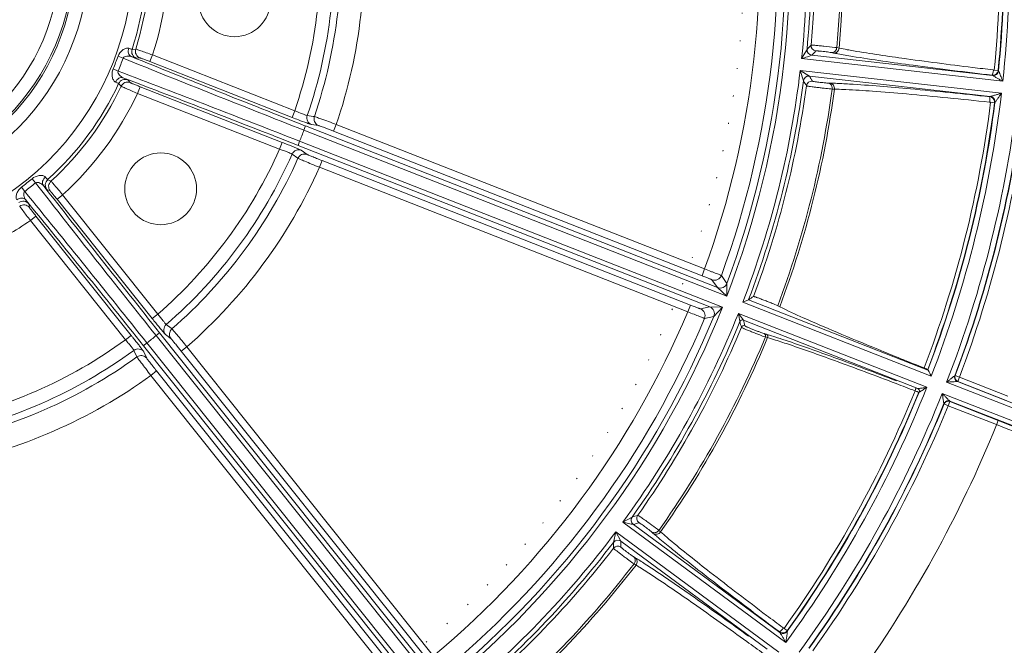
# Model space of a CAD drawing. Units: millimetres. Extents: x -265 to 3228, y 2257 to 4726.
# Drawn here: x 485 to 594, y 3516 to 3586 of the extents above; entities that cross this region are included whole.
import ezdxf

# ---------------------------------------------------------------- set-up
doc = ezdxf.new("R2010")
doc.units = ezdxf.units.MM
doc.linetypes.add('ACAD_ISO07W100', pattern=[3, 0, -3])
doc.layers.add('标注层', color=7, linetype='Continuous', lineweight=25)
doc.layers.add('粗实线', color=7, linetype='Continuous', lineweight=20)
doc.styles.get("Standard").update_dxf_attribs({"font": 'gbenor.shx', "bigfont": 'gbcbig.shx'})
doc.dimstyles.get("Standard").update_dxf_attribs({"dimscale": 10, "dimtxt": 2.5, "dimasz": 2, "dimexe": 1.5, "dimexo": 0.5, "dimtad": 1, "dimdsep": 46, "dimtxsty": 'Standard', "dimcen": 0.09, "dimadec": 0, "dimazin": 0, "dimtp": 0.01, "dimtm": 0.01, "dimtfac": 1, "dimtofl": 0, "dimtmove": 0, "dimatfit": 3, "dimfxl": 1, "dimtolj": 1, "dimlwd": 25, "dimlwe": 25, "dimarcsym": 0})
doc.dimstyles.new('水平', dxfattribs={"dimscale": 10, "dimtxt": 2.5, "dimasz": 2, "dimexe": 1.25, "dimexo": 0.001, "dimtad": 1, "dimtoh": 1, "dimtxsty": 'Standard', "dimcen": 2.5, "dimadec": 0, "dimazin": 0, "dimtfac": 1, "dimtmove": 0, "dimatfit": 3, "dimfxl": 1, "dimtfillclr": 3, "dimlwd": 25, "dimlwe": 25, "dimarcsym": 0})

# ---------------------------------------------------------------- blocks, each defined once
blk = doc.blocks.new('*D3')
at = {"layer": 'Defpoints', "color": 0, "transparency": 16777216}
for p in [(650.76, 3919.11), (650.76, 3592.82), (78.96, 3561.82)]:
    blk.add_point(p, dxfattribs=at)
at = {"layer": '标注层', "color": 0, "lineweight": 25, "transparency": 16777216}
for p, q in [((78.96, 3566.82), (78.96, 3934.11)), ((650.76, 3597.82), (650.76, 3934.11)), ((98.96, 3919.11), (630.76, 3919.11))]:
    blk.add_line(p, q, dxfattribs=at)
at = {"layer": '标注层', "color": 0, "transparency": 16777216}
for points in [[(98.96, 3922.45), (98.96, 3915.78), (78.96, 3919.11)], [(630.76, 3922.45), (630.76, 3915.78), (650.76, 3919.11)]]:
    blk.add_solid(points, dxfattribs=at)
at = {"layer": '标注层', "color": 0, "transparency": 16777216, "insert": (364.86, 3937.86), "char_height": 25, "attachment_point": 5}
blk.add_mtext('\\A1;572', dxfattribs=at)
blk = doc.blocks.new('*D4')
at = {"layer": 'Defpoints', "color": 0, "transparency": 16777216}
for p in [(465.24, 3792.07), (612.76, 3418.11), (727.74, 3418.11)]:
    blk.add_point(p, dxfattribs=at)
at = {"layer": '标注层', "color": 0, "lineweight": 25, "transparency": 16777216}
for p, q in [((470.24, 3792.07), (742.74, 3792.07)), ((727.74, 3772.07), (727.74, 3438.11)), ((617.76, 3418.11), (742.74, 3418.11))]:
    blk.add_line(p, q, dxfattribs=at)
at = {"layer": '标注层', "color": 0, "transparency": 16777216}
for points in [[(724.41, 3772.07), (731.08, 3772.07), (727.74, 3792.07)], [(724.41, 3438.11), (731.08, 3438.11), (727.74, 3418.11)]]:
    blk.add_solid(points, dxfattribs=at)
at = {"layer": '标注层', "color": 0, "transparency": 16777216, "insert": (708.99, 3605.09), "char_height": 25, "attachment_point": 5, "rotation": 90}
blk.add_mtext('\\A1;374', dxfattribs=at)
blk = doc.blocks.new('*D5')
at = {"layer": 'Defpoints', "color": 0, "transparency": 16777216}
for p in [(549.95, 3645.99), (380.57, 3539.65)]:
    blk.add_point(p, dxfattribs=at)
at = {"layer": '标注层', "color": 0, "lineweight": 25, "transparency": 16777216}
for p, q in [((566.89, 3656.63), (583.83, 3667.26)), ((549.95, 3645.99), (380.57, 3539.65)), ((243.87, 3453.82), (363.63, 3529.01)), ((181.36, 3453.82), (243.87, 3453.82))]:
    blk.add_line(p, q, dxfattribs=at)
at = {"layer": '标注层', "color": 0, "transparency": 16777216}
for points in [[(565.12, 3659.45), (568.67, 3653.81), (549.95, 3645.99)], [(361.86, 3531.84), (365.41, 3526.19), (380.57, 3539.65)]]:
    blk.add_solid(points, dxfattribs=at)
at = {"layer": '标注层', "color": 0, "transparency": 16777216, "insert": (209.49, 3472.57), "char_height": 25, "attachment_point": 5}
blk.add_mtext('∅200', dxfattribs=at)

msp = doc.modelspace()

# ---------------------------------------------------------------- linework, layer by layer
at = {"layer": '粗实线', "color": 7, "linetype": 'Continuous'}
for p, q in [((497.072, 3582.535), (497.475, 3582.573)), ((572.282, 3582.531), (571.676, 3581.502)), ((575.853, 3582.675), (575.6, 3582.725)), ((496.076, 3581.554), (495.51, 3581.761)), ((497.54, 3581.545), (497.945, 3581.586)), ((499.07, 3581.166), (499.362, 3581.911)), ((499.07, 3581.166), (514.906, 3574.951)), ((499.357, 3581.913), (515.199, 3575.695)), ((571.676, 3581.502), (594.101, 3578.975)), ((572.812, 3581.877), (592.958, 3579.607)), ((575.234, 3582.129), (574.98, 3582.18)), ((495.514, 3580.122), (494.958, 3580.355)), ((571.526, 3580.176), (593.951, 3577.65)), ((571.526, 3580.176), (571.889, 3579.039)), ((571.526, 3580.176), (572.551, 3579.558)), ((593.149, 3580.231), (592.991, 3580.25)), ((593.149, 3580.233), (593.571, 3580.192)), ((593.571, 3580.192), (593.582, 3580.191)), ((593.582, 3580.194), (593.619, 3580.148)), ((496.862, 3578.827), (496.594, 3579.133)), ((572.551, 3579.558), (592.697, 3577.288)), ((495.846, 3578.423), (495.576, 3578.725)), ((497.972, 3578.37), (497.68, 3577.625)), ((513.809, 3572.154), (497.972, 3578.37)), ((574.597, 3578.78), (574.855, 3578.773)), ((574.93, 3578.123), (575.08, 3578.111)), ((575.08, 3578.111), (575.338, 3578.104)), ((513.517, 3571.41), (497.68, 3577.625)), ((514.906, 3574.951), (515.199, 3575.695)), ((592.586, 3576.654), (592.743, 3576.637)), ((593.175, 3576.58), (592.743, 3576.635)), ((593.221, 3576.614), (593.175, 3576.577)), ((516.568, 3575.157), (516.594, 3575.151)), ((516.594, 3575.151), (517.254, 3575.065)), ((517.254, 3575.065), (517.385, 3575.048)), ((516.228, 3573.526), (516.41, 3573.992)), ((563.348, 3555.033), (516.228, 3573.526)), ((562.305, 3555.979), (516.41, 3573.992)), ((517.017, 3574.157), (517.056, 3574.147)), ((517.056, 3574.147), (517.848, 3574.046)), ((519.531, 3573.417), (519.823, 3574.161)), ((519.823, 3574.161), (560.872, 3558.051)), ((519.531, 3573.417), (560.58, 3557.306)), ((513.809, 3572.154), (513.517, 3571.41)), ((515.564, 3571.835), (515.746, 3572.3)), ((561.459, 3553.822), (515.564, 3571.835)), ((562.867, 3553.806), (515.746, 3572.3)), ((515.932, 3571.281), (515.834, 3571.33)), ((516.581, 3570.816), (515.932, 3571.281)), ((515.56, 3570.397), (514.909, 3570.859)), ((518.242, 3570.133), (517.95, 3569.388)), ((559.002, 3553.277), (517.95, 3569.388)), ((559.291, 3554.022), (518.242, 3570.133)), ((486.314, 3567.657), (485.928, 3568.119)), ((487.667, 3568.009), (488.036, 3567.84)), ((485.112, 3566.698), (484.747, 3567.178)), ((487.578, 3566.917), (487.949, 3566.75)), ((488.713, 3565.824), (489.339, 3566.323)), ((488.713, 3565.824), (499.32, 3552.523)), ((489.335, 3566.327), (499.946, 3553.022)), ((485.632, 3564.903), (485.552, 3565.301)), ((486.365, 3563.951), (485.739, 3563.453)), ((496.972, 3550.65), (486.365, 3563.951)), ((496.347, 3550.152), (485.739, 3563.453)), ((560.58, 3557.306), (560.872, 3558.051)), ((562.734, 3557.32), (563.348, 3556.445)), ((561.69, 3556.849), (562.305, 3555.979)), ((562.305, 3555.979), (563.348, 3555.033)), ((563.348, 3556.445), (563.348, 3555.034)), ((559.291, 3554.022), (558.999, 3553.278)), ((561.459, 3553.822), (560.416, 3553.603)), ((562.867, 3553.806), (561.459, 3553.822)), ((562.867, 3553.806), (561.906, 3552.771)), ((565.764, 3554.63), (565.121, 3554.346)), ((565.121, 3554.346), (586.127, 3546.102)), ((565.764, 3554.63), (585.752, 3546.786)), ((569.017, 3553.946), (569.248, 3553.832)), ((499.32, 3552.523), (499.946, 3553.022)), ((561.906, 3552.771), (560.861, 3552.548)), ((564.633, 3553.104), (585.64, 3544.86)), ((564.633, 3553.104), (564.8, 3552.184)), ((564.633, 3553.104), (565.187, 3552.35)), ((500.862, 3551.871), (500.882, 3551.853)), ((500.882, 3551.853), (501.411, 3551.449)), ((565.187, 3552.35), (584.617, 3544.724)), ((496.972, 3550.65), (496.347, 3550.152)), ((499.752, 3550.629), (500.143, 3550.941)), ((531.313, 3511.053), (499.752, 3550.629)), ((530.883, 3512.394), (500.143, 3550.941)), ((500.751, 3550.781), (500.78, 3550.752)), ((500.78, 3550.752), (501.416, 3550.269)), ((501.411, 3551.449), (501.516, 3551.368)), ((567.5, 3550.854), (567.748, 3550.78)), ((567.647, 3550.469), (567.894, 3550.395)), ((567.748, 3550.78), (568.706, 3550.483)), ((498.332, 3549.496), (498.722, 3549.808)), ((529.072, 3510.949), (498.332, 3549.496)), ((530.283, 3510.232), (498.722, 3549.808)), ((502.559, 3548.882), (503.184, 3549.381)), ((503.184, 3549.381), (530.678, 3514.904)), ((497.61, 3548.253), (497.278, 3548.979)), ((498.704, 3548.106), (498.374, 3548.833)), ((502.559, 3548.882), (530.053, 3514.406)), ((499.801, 3546.683), (499.175, 3546.184)), ((526.671, 3511.705), (499.175, 3546.184)), ((527.295, 3512.206), (499.801, 3546.683)), ((585.752, 3546.786), (585.726, 3546.844)), ((588.755, 3546.141), (588.8, 3546.16)), ((588.8, 3546.16), (589.267, 3545.984)), ((587.841, 3545.429), (598.884, 3541.095)), ((589.036, 3545.497), (599.067, 3541.56)), ((589.085, 3545.518), (589.267, 3545.984)), ((589.085, 3545.518), (594.477, 3543.402)), ((589.267, 3545.984), (594.657, 3543.868)), ((584.727, 3544.307), (584.781, 3544.33)), ((585.346, 3544.813), (585.64, 3544.86)), ((587.354, 3544.187), (598.397, 3539.853)), ((587.559, 3542.999), (587.54, 3543.043)), ((588.022, 3542.81), (587.559, 3542.999)), ((588.204, 3543.276), (588.022, 3542.81)), ((593.412, 3540.695), (588.022, 3542.81)), ((588.183, 3543.325), (598.214, 3539.388)), ((593.597, 3541.159), (588.204, 3543.276)), ((593.597, 3541.159), (593.414, 3540.694)), ((552.8, 3530.4), (551.76, 3529.812)), ((551.76, 3529.812), (569.917, 3516.412)), ((552.931, 3529.569), (569.243, 3517.53)), ((550.967, 3528.737), (550.713, 3527.572)), ((569.125, 3515.338), (550.968, 3528.738)), ((550.968, 3528.737), (551.546, 3527.691)), ((555.155, 3528.577), (554.961, 3528.747)), ((555.964, 3528.739), (555.77, 3528.909)), ((567.858, 3515.652), (551.546, 3527.691)), ((552.887, 3525.26), (553.012, 3525.173)), ((552.929, 3525.994), (553.149, 3525.859)), ((553.012, 3525.173), (553.232, 3525.038)), ((569.72, 3517.975), (569.594, 3518.07)), ((569.722, 3517.977), (570.067, 3517.73)), ((570.067, 3517.73), (570.075, 3517.724)), ((570.077, 3517.726), (570.086, 3517.668))]:
    msp.add_line(p, q, dxfattribs=at)
at = {"layer": '粗实线', "color": 6, "linetype": 'ACAD_ISO07W100'}
msp.add_circle((465.263, 3592.821), 100, dxfattribs=at)
at = {"layer": '粗实线', "color": 7, "linetype": 'Continuous'}
for centre, radius in [((465.263, 3592.821), 26.968), ((465.263, 3592.821), 25.469), ((465.263, 3592.821), 25.254), ((465.263, 3592.821), 23.755), ((508.49, 3587.95), 4), ((500.263, 3566.989), 4)]:
    msp.add_circle(centre, radius, dxfattribs=at)
for centre, radius, start, end in [((465.263, 3592.821), 185.5, 342.70213, 174.41985), ((465.263, 3592.821), 184.5, 342.70213, 174.3895), ((465.263, 3592.821), 129.579, 353.86642, 8.27643), ((465.263, 3592.821), 128.504, 354.37781, 7.76504), ((465.263, 3592.821), 128.939, 354.38001, 7.76284), ((465.263, 3592.821), 128.98, 354.36134, 7.78152), ((465.263, 3592.821), 105.112, 338.93046, 8.2124), ((465.263, 3592.821), 107.013, 353.92863, 8.21422), ((465.263, 3592.821), 104.612, 339.65228, 7.49057), ((465.263, 3592.821), 107.513, 354.50782, 7.63504), ((465.263, 3592.821), 107.912, 354.78539, 7.35747), ((465.263, 3592.821), 110.797, 354.77214, 7.37072), ((465.263, 3592.821), 111.054, 354.75811, 7.38475), ((465.263, 3592.821), 101.735, 340.0154, 7.1275), ((465.263, 3592.821), 103.735, 339.98721, 7.15565), ((465.263, 3592.821), 31.931, 294.87853, 22.26433), ((465.263, 3592.821), 57.663, 341.11963, 6.02323), ((465.263, 3592.821), 52.79, 341.07051, 6.07234), ((465.263, 3592.821), 54.287, 341.00524, 6.13762), ((465.263, 3592.821), 55.069, 341.17158, 5.97128), ((465.263, 3592.821), 33.43, 342.08096, 5.0619), ((465.263, 3592.821), 33.803, 342.35219, 4.79068), ((465.263, 3592.821), 35.801, 342.25837, 4.88508), ((497.833, 3582.289), 0.8, 162.0889, 248.53564), ((498.237, 3582.33), 0.8, 162.35987, 248.53572), ((572.879, 3582.473), 0.6, 174.5368, 263.5653), ((417.954, 3725.674), 210.493, 317.15326, 317.33206), ((573.326, 3582.959), 0.6, 174.8373, 263.53512), ((417.189, 3725.448), 211.733, 317.30677, 317.48527), ((465.263, 3592.821), 32.205, 337.22829, 339.91456), ((465.263, 3592.821), 32.808, 337.2283, 339.91456), ((1251.573, 5448.79), 2014.286, 247.971389, 248.588403), ((1214.67, 5353.925), 1911.996, 247.953194, 248.58015), ((583.089, 3621.662), 40.306, 258.76214, 259.10272), ((584.632, 3629.68), 48.47, 259.10216, 259.41738), ((588.289, 3649.469), 68.595, 259.45079, 260.12049), ((593.595, 3680.041), 99.623, 260.13107, 260.61832), ((-220.721, 1697.446), 2014.314, 68.554452, 69.171456), ((465.263, 3592.821), 107.013, 338.92863, 353.21422), ((661.73, 4161.484), 585.285, 263.032556, 263.255379), ((496.302, 3578.388), 0.8, 68.6071, 155.05394), ((-183.216, 1792.171), 1911.935, 68.5627, 69.189675), ((465.263, 3592.821), 107.513, 339.19336, 352.63504), ((572.484, 3578.961), 0.6, 83.63894, 172.60802), ((389.576, 3473.825), 210.494, 29.81079, 29.98959), ((572.811, 3578.389), 0.6, 83.60823, 172.30569), ((388.882, 3474.216), 211.733, 29.65759, 29.83608), ((469.183, 3530.308), 134.063, 21.28549, 21.45143), ((465.263, 3592.821), 33.43, 312.08096, 335.0619), ((465.263, 3592.821), 33.803, 312.35219, 334.79068), ((496.57, 3578.082), 0.8, 68.6071, 154.78297), ((465.263, 3592.821), 107.912, 339.47361, 352.35747), ((465.263, 3592.821), 110.797, 339.45976, 352.37071), ((465.263, 3592.821), 111.054, 339.44653, 352.38475), ((573.603, 3534.709), 44.082, 87.60002, 88.37166), ((572.726, 3513.019), 65.789, 87.00769, 87.62823), ((571.283, 3484.794), 94.051, 86.51175, 87.02726), ((465.263, 3592.821), 35.801, 312.25837, 334.88508), ((465.263, 3592.821), 129.579, 338.86642, 353.27643), ((465.263, 3592.821), 131.421, 338.86229, 353.28057), ((465.263, 3592.821), 128.504, 339.11905, 352.76504), ((465.263, 3592.821), 128.939, 339.10978, 352.76286), ((465.263, 3592.821), 128.98, 339.09127, 352.78152), ((465.263, 3592.821), 132.02, 339.29345, 352.84941), ((465.263, 3592.821), 132.055, 339.30818, 352.83468), ((465.263, 3592.821), 132.554, 339.30818, 352.83468), ((561.288, 3693.12), 126.946, 248.56987, 248.92141), ((517.35, 3574.891), 0.8, 160.99585, 248.44412), ((468.984, 3439.693), 143.759, 69.28955, 70.01401), ((465.263, 3592.821), 54.494, 337.8789, 339.26396), ((465.263, 3592.821), 52.79, 311.07051, 336.07234), ((495.313, 3521.667), 52.969, 69.69318, 69.89904), ((466.143, 3450.702), 130.471, 68.44272, 68.57179), ((471.091, 3463.191), 117.037, 68.17589, 68.44904), ((515.641, 3570.536), 0.8, 68.69851, 156.14697), ((465.263, 3592.821), 54.287, 311.00524, 336.13762), ((465.263, 3592.821), 55.069, 311.17158, 335.97128), ((465.263, 3592.821), 57.663, 311.11963, 336.02323), ((465.263, 3592.821), 32.205, 307.22829, 309.91456), ((488.204, 3567.415), 0.8, 132.0889, 218.53564), ((465.263, 3592.821), 32.808, 307.2283, 309.91456), ((2074.212, 4806.982), 2014.286, 217.971389, 218.588403), ((1994.82, 4743.278), 1911.996, 217.953194, 218.58015), ((488.575, 3567.249), 0.8, 132.35987, 218.53572), ((-1076.504, 2294.37), 2014.314, 38.554452, 39.171456), ((-996.661, 2357.652), 1911.935, 38.5627, 39.189675), ((484.927, 3564.802), 0.8, 38.6071, 125.05394), ((485.007, 3564.403), 0.8, 38.6071, 124.78297), ((465.263, 3592.821), 35.801, 300.06638, 304.88508), ((561.982, 3557.593), 0.8, 248.59116, 339.97812), ((562.597, 3556.723), 0.8, 248.57932, 339.66616), ((465.263, 3592.821), 105.112, 308.93046, 338.2124), ((561.166, 3553.077), 0.8, 337.51971, 68.56705), ((465.263, 3592.821), 101.735, 310.0154, 337.1275), ((465.263, 3592.821), 104.612, 309.65228, 337.49057), ((465.263, 3592.821), 107.013, 323.92863, 338.21422), ((560.124, 3552.858), 0.8, 337.16473, 68.55168), ((598.904, 3631.932), 127.368, 218.56904, 218.84442), ((501.407, 3551.249), 0.8, 130.99585, 218.44412), ((465.263, 3592.821), 103.735, 309.98721, 337.15565), ((465.263, 3592.821), 107.513, 324.50782, 337.79183), ((465.263, 3592.821), 107.912, 324.78539, 337.51293), ((565.078, 3552.07), 0.3, 68.65314, 157.77611), ((361.488, 3497.655), 210.498, 14.83416, 15.0135), ((565.247, 3551.432), 0.3, 68.60798, 157.46088), ((361.205, 3497.934), 211.115, 14.75752, 14.93673), ((394.966, 3469.302), 130.471, 38.44272, 38.57179), ((405.496, 3477.644), 117.037, 38.17589, 38.44904), ((465.263, 3592.821), 54.494, 307.8789, 309.26396), ((465.263, 3592.821), 110.797, 324.77214, 337.5273), ((465.263, 3592.821), 111.054, 324.75811, 337.54093), ((542.066, 3467.327), 87.319, 71.44496, 72.23701), ((465.263, 3592.821), 52.79, 281.07051, 306.07234), ((465.263, 3592.821), 54.287, 281.00524, 306.13762), ((465.263, 3592.821), 55.069, 281.17158, 305.97128), ((497.749, 3548.333), 0.8, 38.69851, 126.14697), ((465.263, 3592.821), 57.663, 281.11963, 306.02323), ((372.286, 2996.452), 587.6, 68.847645, 69.068291), ((465.263, 3592.821), 128.504, 324.37781, 337.89439), ((465.263, 3592.821), 129.579, 323.86642, 338.27643), ((465.263, 3592.821), 128.939, 324.38001, 337.89828), ((465.263, 3592.821), 128.98, 324.36134, 337.91687), ((465.263, 3592.821), 131.421, 323.86229, 338.28057), ((533.749, 3624.171), 94.778, 303.03426, 303.19525), ((465.263, 3592.821), 132.02, 324.29345, 337.84941), ((465.263, 3592.821), 132.055, 324.30818, 337.83468), ((465.263, 3592.821), 132.554, 324.30818, 337.83468), ((465.263, 3592.821), 138.347, 324.27733, 337.86551), ((450.464, 3597.429), 200, 310.89482, 342.70213), ((450.464, 3597.429), 201, 310.89482, 342.70213), ((553.288, 3530.052), 0.6, 144.5368, 233.5653), ((490.719, 3731.53), 210.493, 287.15326, 287.33206), ((489.943, 3731.716), 211.733, 287.30677, 287.48527), ((553.918, 3530.249), 0.6, 144.8373, 233.53512), ((465.263, 3592.821), 107.013, 308.92863, 323.21392), ((581.724, 3558.886), 40.306, 228.76214, 229.10272), ((465.263, 3592.821), 107.513, 309.50782, 322.63504), ((340.218, 3527.61), 210.494, 359.81079, 359.98959), ((551.19, 3527.208), 0.6, 53.63894, 142.60802), ((339.813, 3528.297), 211.733, 359.65759, 359.83608), ((587.07, 3565.057), 48.47, 229.10216, 229.41738), ((465.263, 3592.821), 107.912, 309.78539, 322.35747), ((551.187, 3526.548), 0.6, 53.60823, 142.30569), ((465.263, 3592.821), 110.797, 309.77214, 322.37072), ((530.032, 3488.325), 44.082, 57.60002, 58.37166), ((518.428, 3469.979), 65.789, 57.00769, 57.62823), ((503.066, 3446.257), 94.051, 56.51175, 57.02726), ((465.263, 3592.821), 111.054, 309.75811, 322.38475), ((919.74, 3987.065), 585.285, 233.032556, 233.255379), ((225.365, 3046.282), 580.4, 53.886463, 54.114958)]:
    msp.add_arc(centre, radius, start, end, dxfattribs=at)
msp.add_ellipse((532.008, 3762.883), major_axis=(89.009, 226.79), ratio=0.661589, start_param=-2.411447, end_param=-2.4081775, dxfattribs=at)
for points, knots in [([(495.51, 3581.761), (495.607, 3582.026), (495.881, 3582.383), (496.33, 3582.657), (496.6, 3582.706), (496.705, 3582.665)], [0, 0, 0, 0, 0.5325729, 0.7887369, 1, 1, 1, 1]), ([(496.976, 3581.739), (496.832, 3581.797), (496.601, 3582.121), (496.643, 3582.486), (496.705, 3582.665)], [0, 0, 0, 0, 0.449141, 1, 1, 1, 1]), ([(496.705, 3582.665), (496.754, 3582.646), (496.841, 3582.613), (496.953, 3582.568), (497.024, 3582.549), (497.061, 3582.532), (497.072, 3582.535)], [0, 0, 0, 0, 0.4091525, 0.7178726, 0.9166353, 1, 1, 1, 1]), ([(497.475, 3582.573), (497.492, 3582.572), (497.546, 3582.55), (497.66, 3582.517), (497.835, 3582.454), (498.173, 3582.338), (498.687, 3582.154), (499.122, 3581.998), (499.356, 3581.913)], [0, 0, 0, 0, 0.0249854, 0.0856848, 0.1799478, 0.3043809, 0.6245552, 1, 1, 1, 1]), ([(574.173, 3582.893), (573.991, 3582.912), (573.727, 3582.938), (573.391, 3582.969), (573.176, 3582.989), (573, 3583.001), (572.864, 3583.014), (572.782, 3583.011), (572.738, 3583.019), (572.728, 3583.013)], [0, 0, 0, 0, 0.3784205, 0.5490865, 0.6990931, 0.8230392, 0.916542, 0.9761067, 1, 1, 1, 1]), ([(574.262, 3582.28), (574.139, 3582.294), (573.96, 3582.314), (573.729, 3582.337), (573.579, 3582.35), (573.454, 3582.359), (573.356, 3582.367), (573.299, 3582.363), (573.264, 3582.369), (573.259, 3582.363)], [0, 0, 0, 0, 0.3668084, 0.5374592, 0.6896687, 0.8167134, 0.913285, 0.9750649, 1, 1, 1, 1]), ([(575.6, 3582.725), (575.522, 3582.737), (575.048, 3582.8), (574.572, 3582.852), (574.173, 3582.893)], [0, 0, 0, 0, 0.1630396, 1, 1, 1, 1]), ([(574.98, 3582.18), (574.941, 3582.188), (574.703, 3582.227), (574.462, 3582.257), (574.262, 3582.28)], [0, 0, 0, 0, 0.1644758, 1, 1, 1, 1]), ([(575.6, 3582.725), (575.586, 3582.597), (575.482, 3582.348), (575.247, 3582.209), (575.126, 3582.186)], [0, 0, 0, 0, 0.5104767, 1, 1, 1, 1]), ([(575.853, 3582.675), (575.837, 3582.523), (575.695, 3582.226), (575.377, 3582.115), (575.234, 3582.129)], [0, 0, 0, 0, 0.513746, 1, 1, 1, 1]), ([(577.105, 3582.439), (576.991, 3582.46), (576.572, 3582.535), (576.155, 3582.614), (575.853, 3582.675)], [0, 0, 0, 0, 0.2745816, 1, 1, 1, 1]), ([(590.732, 3580.522), (588.105, 3580.843), (583.556, 3581.432), (579.017, 3582.101), (577.105, 3582.439)], [0, 0, 0, 0, 0.5767793, 1, 1, 1, 1]), ([(496.076, 3581.554), (496.125, 3581.705), (496.437, 3581.778), (496.739, 3581.786), (496.903, 3581.766), (496.976, 3581.739)], [0, 0, 0, 0, 0.4974837, 0.7578129, 1, 1, 1, 1]), ([(496.976, 3581.739), (497.052, 3581.71), (497.186, 3581.662), (497.358, 3581.597), (497.469, 3581.566), (497.524, 3581.543), (497.54, 3581.545)], [0, 0, 0, 0, 0.4091855, 0.7180063, 0.9169005, 1, 1, 1, 1]), ([(497.945, 3581.586), (497.955, 3581.587), (497.988, 3581.572), (498.056, 3581.553), (498.161, 3581.513), (498.364, 3581.439), (498.67, 3581.322), (498.93, 3581.221), (499.07, 3581.166)], [0, 0, 0, 0, 0.0250273, 0.0857641, 0.1801074, 0.304633, 0.6248694, 1, 1, 1, 1]), ([(572.812, 3581.877), (572.65, 3581.817), (572.268, 3581.701), (571.891, 3581.572), (571.676, 3581.502)], [0, 0, 0, 0, 0.433655, 1, 1, 1, 1]), ([(592.921, 3579.653), (589.975, 3579.999), (584.78, 3580.647), (579.595, 3581.38), (577.355, 3581.75)], [0, 0, 0, 0, 0.5664609, 1, 1, 1, 1]), ([(495.219, 3578.88), (495.115, 3578.92), (494.951, 3579.14), (494.847, 3579.513), (494.829, 3579.941), (494.903, 3580.223), (494.958, 3580.355)], [0, 0, 0, 0, 0.2093913, 0.4640319, 0.7308293, 1, 1, 1, 1]), ([(496.048, 3579.374), (495.977, 3579.403), (495.842, 3579.5), (495.627, 3579.711), (495.447, 3579.977), (495.514, 3580.122)], [0, 0, 0, 0, 0.2407549, 0.5005508, 1, 1, 1, 1]), ([(592.921, 3579.653), (593.049, 3579.638), (593.323, 3579.697), (593.501, 3579.913), (593.547, 3580.034)], [0, 0, 0, 0, 0.4999154, 1, 1, 1, 1]), ([(593.068, 3580.241), (593.052, 3580.122), (593.002, 3579.935), (592.961, 3579.744), (592.931, 3579.677)], [0, 0, 0, 0, 0.6204747, 1, 1, 1, 1]), ([(593.618, 3580.144), (593.622, 3580.152), (593.654, 3580.087), (593.672, 3580.048), (593.718, 3579.939), (593.779, 3579.792), (593.861, 3579.587), (593.926, 3579.422), (593.959, 3579.337)], [0, 0, 0, 0, 0.0326971, 0.1272657, 0.2518694, 0.390833, 0.6891237, 1, 1, 1, 1]), ([(496.048, 3579.374), (495.903, 3579.429), (495.513, 3579.349), (495.296, 3579.053), (495.219, 3578.88)], [0, 0, 0, 0, 0.4491465, 1, 1, 1, 1]), ([(496.594, 3579.133), (496.583, 3579.145), (496.527, 3579.165), (496.424, 3579.218), (496.254, 3579.287), (496.123, 3579.343), (496.048, 3579.374)], [0, 0, 0, 0, 0.083007, 0.2817221, 0.5905894, 1, 1, 1, 1]), ([(572.878, 3578.985), (572.881, 3578.98), (572.904, 3578.977), (572.942, 3578.966), (573.009, 3578.955), (573.136, 3578.934), (573.337, 3578.906), (573.61, 3578.872), (573.901, 3578.839), (574.232, 3578.806), (574.463, 3578.784), (574.597, 3578.78)], [0, 0, 0, 0, 0.0101588, 0.0346716, 0.0730673, 0.1243021, 0.2592, 0.4240658, 0.6000754, 0.7669837, 1, 1, 1, 1]), ([(592.962, 3579.607), (593.089, 3579.593), (593.362, 3579.653), (593.537, 3579.87), (593.582, 3579.99)], [0, 0, 0, 0, 0.4986969, 1, 1, 1, 1]), ([(592.962, 3579.607), (592.993, 3579.599), (593.064, 3579.557), (593.236, 3579.469), (593.48, 3579.329), (593.787, 3579.156), (593.996, 3579.036), (594.101, 3578.975)], [0, 0, 0, 0, 0.0735964, 0.1865791, 0.4463503, 0.7209152, 1, 1, 1, 1]), ([(495.576, 3578.725), (495.571, 3578.734), (495.533, 3578.747), (495.467, 3578.782), (495.354, 3578.825), (495.268, 3578.86), (495.219, 3578.88)], [0, 0, 0, 0, 0.0832723, 0.2818566, 0.5906306, 1, 1, 1, 1]), ([(497.68, 3577.625), (497.45, 3577.722), (497.024, 3577.904), (496.522, 3578.119), (496.193, 3578.264), (496.021, 3578.338), (495.914, 3578.392), (495.859, 3578.412), (495.846, 3578.423)], [0, 0, 0, 0, 0.3744084, 0.6946488, 0.8193428, 0.9139322, 0.974897, 1, 1, 1, 1]), ([(497.972, 3578.37), (497.833, 3578.425), (497.574, 3578.527), (497.27, 3578.649), (497.071, 3578.733), (496.966, 3578.776), (496.903, 3578.808), (496.869, 3578.82), (496.862, 3578.827)], [0, 0, 0, 0, 0.3742385, 0.6944674, 0.8191978, 0.9138213, 0.9748243, 1, 1, 1, 1]), ([(572.216, 3578.469), (572.222, 3578.463), (572.254, 3578.461), (572.31, 3578.446), (572.405, 3578.432), (572.589, 3578.403), (572.883, 3578.362), (573.289, 3578.309), (573.736, 3578.254), (574.287, 3578.189), (574.685, 3578.145), (574.93, 3578.123)], [0, 0, 0, 0, 0.0090983, 0.0312939, 0.0661301, 0.1127855, 0.2367931, 0.3913238, 0.5613413, 0.7302383, 1, 1, 1, 1]), ([(575.08, 3578.111), (575.095, 3578.238), (575.049, 3578.504), (574.851, 3578.692), (574.738, 3578.741)], [0, 0, 0, 0, 0.5104768, 1, 1, 1, 1]), ([(575.338, 3578.104), (575.356, 3578.255), (575.284, 3578.577), (574.999, 3578.755), (574.855, 3578.773)], [0, 0, 0, 0, 0.5137452, 1, 1, 1, 1]), ([(575.338, 3578.104), (575.433, 3578.101), (575.857, 3578.089), (576.281, 3578.071), (576.61, 3578.055)], [0, 0, 0, 0, 0.2251552, 1, 1, 1, 1]), ([(576.61, 3578.055), (577.599, 3578.006), (579.85, 3577.856), (585.179, 3577.417), (589.514, 3576.983), (592.586, 3576.654)], [0, 0, 0, 0, 0.1852241, 0.422008, 1, 1, 1, 1]), ([(577.005, 3578.671), (579.271, 3578.534), (584.49, 3578.094), (589.701, 3577.57), (592.65, 3577.251)], [0, 0, 0, 0, 0.4334994, 1, 1, 1, 1]), ([(592.65, 3577.251), (592.655, 3577.248), (592.658, 3577.227), (592.663, 3577.192), (592.666, 3577.134), (592.669, 3577.026), (592.67, 3576.86), (592.667, 3576.72), (592.663, 3576.645)], [0, 0, 0, 0, 0.0287978, 0.0907832, 0.1854516, 0.3099227, 0.6292152, 1, 1, 1, 1]), ([(592.697, 3577.288), (592.825, 3577.273), (593.079, 3577.153), (593.202, 3576.901), (593.22, 3576.772)], [0, 0, 0, 0, 0.4991376, 1, 1, 1, 1]), ([(593.951, 3577.65), (593.836, 3577.614), (593.606, 3577.544), (593.268, 3577.442), (592.999, 3577.362), (592.812, 3577.312), (592.733, 3577.289), (592.701, 3577.288)], [0, 0, 0, 0, 0.278837, 0.5531762, 0.812838, 0.9255982, 1, 1, 1, 1]), ([(593.178, 3576.58), (593.195, 3576.708), (593.14, 3576.984), (592.925, 3577.165), (592.804, 3577.212)], [0, 0, 0, 0, 0.4999139, 1, 1, 1, 1]), ([(593.951, 3577.65), (593.881, 3577.546), (593.742, 3577.342), (593.571, 3577.091), (593.436, 3576.897), (593.35, 3576.773), (593.272, 3576.671), (593.247, 3576.636), (593.222, 3576.614), (593.221, 3576.618)], [0, 0, 0, 0, 0.2956313, 0.5847676, 0.723016, 0.8513963, 0.9570463, 0.9895499, 1, 1, 1, 1]), ([(515.199, 3575.695), (515.491, 3575.573), (515.887, 3575.409), (516.345, 3575.234), (516.508, 3575.173), (516.568, 3575.157)], [0, 0, 0, 0, 0.6455357, 0.8736322, 1, 1, 1, 1]), ([(515.632, 3574.668), (515.931, 3574.553), (516.392, 3574.382), (516.852, 3574.206), (517.017, 3574.157)], [0, 0, 0, 0, 0.6512322, 1, 1, 1, 1]), ([(517.848, 3574.046), (517.694, 3574.107), (517.416, 3574.334), (517.333, 3574.683), (517.345, 3574.849)], [0, 0, 0, 0, 0.4994377, 1, 1, 1, 1]), ([(517.385, 3575.048), (517.462, 3575.033), (517.704, 3574.935), (517.949, 3574.855), (518.119, 3574.793)], [0, 0, 0, 0, 0.3012268, 1, 1, 1, 1]), ([(517.848, 3574.046), (517.878, 3574.042), (517.97, 3574.006), (518.062, 3573.976), (518.125, 3573.953)], [0, 0, 0, 0, 0.3096186, 1, 1, 1, 1]), ([(518.125, 3573.953), (518.215, 3573.921), (518.686, 3573.746), (519.153, 3573.565), (519.531, 3573.417)], [0, 0, 0, 0, 0.1912688, 1, 1, 1, 1]), ([(514.909, 3570.859), (514.899, 3570.868), (514.861, 3570.885), (514.74, 3570.942), (514.498, 3571.038), (514.13, 3571.182), (513.849, 3571.287), (513.695, 3571.344)], [0, 0, 0, 0, 0.0306449, 0.0938924, 0.3104634, 0.6247418, 1, 1, 1, 1]), ([(515.834, 3571.33), (515.771, 3571.359), (515.362, 3571.535), (514.95, 3571.701), (514.601, 3571.84)], [0, 0, 0, 0, 0.1554857, 1, 1, 1, 1]), ([(517.95, 3569.388), (517.656, 3569.508), (517.109, 3569.733), (516.388, 3570.035), (515.907, 3570.236), (515.658, 3570.35), (515.582, 3570.383), (515.56, 3570.397)], [0, 0, 0, 0, 0.3671008, 0.6833001, 0.9046047, 0.9693286, 1, 1, 1, 1]), ([(516.581, 3570.816), (516.426, 3570.877), (516.068, 3570.899), (515.77, 3570.7), (515.666, 3570.57)], [0, 0, 0, 0, 0.4994377, 1, 1, 1, 1]), ([(518.242, 3570.133), (518.038, 3570.213), (517.657, 3570.364), (517.156, 3570.568), (516.821, 3570.704), (516.649, 3570.783), (516.596, 3570.806), (516.581, 3570.816)], [0, 0, 0, 0, 0.3670483, 0.6832444, 0.9045628, 0.9692907, 1, 1, 1, 1]), ([(485.928, 3568.119), (486.144, 3568.301), (486.56, 3568.473), (487.086, 3568.484), (487.345, 3568.393), (487.414, 3568.305)], [0, 0, 0, 0, 0.5328629, 0.788917, 1, 1, 1, 1]), ([(487.186, 3567.367), (487.091, 3567.49), (487.052, 3567.886), (487.271, 3568.181), (487.414, 3568.305)], [0, 0, 0, 0, 0.4491411, 1, 1, 1, 1]), ([(487.414, 3568.305), (487.447, 3568.263), (487.506, 3568.191), (487.581, 3568.097), (487.633, 3568.044), (487.657, 3568.012), (487.667, 3568.009)], [0, 0, 0, 0, 0.4091525, 0.7178726, 0.9166353, 1, 1, 1, 1]), ([(484.235, 3565.77), (484.165, 3565.857), (484.133, 3566.129), (484.23, 3566.504), (484.428, 3566.884), (484.633, 3567.091), (484.747, 3567.178)], [0, 0, 0, 0, 0.2093913, 0.4640319, 0.7308293, 1, 1, 1, 1]), ([(486.314, 3567.657), (486.432, 3567.763), (486.74, 3567.671), (487.005, 3567.527), (487.137, 3567.427), (487.186, 3567.367)], [0, 0, 0, 0, 0.4976423, 0.7581273, 1, 1, 1, 1]), ([(487.186, 3567.367), (487.238, 3567.304), (487.33, 3567.196), (487.447, 3567.054), (487.528, 3566.971), (487.563, 3566.924), (487.578, 3566.917)], [0, 0, 0, 0, 0.4091855, 0.7180063, 0.9169005, 1, 1, 1, 1]), ([(488.036, 3567.84), (488.049, 3567.831), (488.085, 3567.785), (488.167, 3567.699), (488.288, 3567.557), (488.523, 3567.287), (488.876, 3566.871), (489.174, 3566.518), (489.335, 3566.327)], [0, 0, 0, 0, 0.0249854, 0.0856848, 0.1799478, 0.3043809, 0.6245552, 1, 1, 1, 1]), ([(485.2, 3565.784), (485.102, 3565.903), (484.725, 3566.029), (484.388, 3565.881), (484.235, 3565.77)], [0, 0, 0, 0, 0.4491465, 1, 1, 1, 1]), ([(485.2, 3565.784), (485.153, 3565.844), (485.085, 3565.995), (485.004, 3566.285), (484.982, 3566.606), (485.112, 3566.698)], [0, 0, 0, 0, 0.2407549, 0.5005508, 1, 1, 1, 1]), ([(485.552, 3565.301), (485.549, 3565.318), (485.51, 3565.362), (485.448, 3565.46), (485.335, 3565.605), (485.25, 3565.719), (485.2, 3565.784)], [0, 0, 0, 0, 0.083007, 0.2817221, 0.5905894, 1, 1, 1, 1]), ([(487.949, 3566.75), (487.958, 3566.746), (487.979, 3566.717), (488.029, 3566.666), (488.1, 3566.579), (488.238, 3566.414), (488.445, 3566.159), (488.62, 3565.942), (488.713, 3565.824)], [0, 0, 0, 0, 0.0250273, 0.0857641, 0.1801074, 0.304633, 0.6248694, 1, 1, 1, 1]), ([(485.739, 3563.453), (485.589, 3563.652), (485.31, 3564.022), (484.983, 3564.459), (484.771, 3564.749), (484.659, 3564.899), (484.593, 3564.999), (484.556, 3565.045), (484.55, 3565.06)], [0, 0, 0, 0, 0.3743635, 0.6945799, 0.8192751, 0.9138749, 0.9748672, 1, 1, 1, 1]), ([(486.365, 3563.951), (486.271, 3564.068), (486.099, 3564.286), (485.896, 3564.545), (485.766, 3564.717), (485.696, 3564.806), (485.658, 3564.865), (485.634, 3564.893), (485.632, 3564.903)], [0, 0, 0, 0, 0.3742385, 0.6944674, 0.8191978, 0.9138213, 0.9748243, 1, 1, 1, 1]), ([(560.58, 3557.306), (560.72, 3557.251), (560.98, 3557.148), (561.285, 3557.026), (561.484, 3556.942), (561.589, 3556.9), (561.65, 3556.867), (561.685, 3556.856), (561.69, 3556.849)], [0, 0, 0, 0, 0.3760249, 0.6970778, 0.8216991, 0.9158332, 0.9759758, 1, 1, 1, 1]), ([(560.872, 3558.051), (561.107, 3557.962), (561.447, 3557.831), (561.881, 3557.663), (562.158, 3557.555), (562.386, 3557.464), (562.561, 3557.397), (562.666, 3557.347), (562.722, 3557.33), (562.734, 3557.32)], [0, 0, 0, 0, 0.3762076, 0.5469017, 0.697375, 0.8220127, 0.9161378, 0.9761924, 1, 1, 1, 1]), ([(569.017, 3553.946), (568.816, 3554.045), (568.461, 3554.191), (567.949, 3554.4), (567.493, 3554.578), (567.121, 3554.72), (566.849, 3554.819), (566.68, 3554.879), (566.541, 3554.925), (566.434, 3554.962), (566.369, 3554.974), (566.332, 3554.988), (566.324, 3554.983)], [0, 0, 0, 0, 0.2322084, 0.3987366, 0.5747052, 0.7398051, 0.8122509, 0.8750654, 0.9265532, 0.9651121, 0.9897441, 1, 1, 1, 1]), ([(560.416, 3553.603), (560.407, 3553.601), (560.374, 3553.617), (560.308, 3553.634), (560.202, 3553.675), (560, 3553.748), (559.692, 3553.866), (559.432, 3553.967), (559.291, 3554.022)], [0, 0, 0, 0, 0.0238576, 0.0837544, 0.1776069, 0.3019916, 0.6230337, 1, 1, 1, 1]), ([(585.328, 3547.018), (583.609, 3547.702), (580.355, 3549.013), (575.862, 3550.877), (572.215, 3552.45), (570.108, 3553.407), (569.248, 3553.832)], [0, 0, 0, 0, 0.3177429, 0.6026154, 0.8352739, 1, 1, 1, 1]), ([(499.946, 3553.022), (500.137, 3552.77), (500.399, 3552.43), (500.708, 3552.049), (500.819, 3551.915), (500.862, 3551.871)], [0, 0, 0, 0, 0.6455357, 0.8736322, 1, 1, 1, 1]), ([(560.861, 3552.548), (560.845, 3552.548), (560.794, 3552.574), (560.682, 3552.608), (560.51, 3552.678), (560.281, 3552.766), (560.005, 3552.875), (559.573, 3553.047), (559.235, 3553.183), (559.002, 3553.277)], [0, 0, 0, 0, 0.0236604, 0.0834595, 0.177255, 0.3016209, 0.4519808, 0.6227565, 1, 1, 1, 1]), ([(499.703, 3552.045), (499.927, 3551.768), (500.275, 3551.346), (500.62, 3550.919), (500.751, 3550.781)], [0, 0, 0, 0, 0.6509928, 1, 1, 1, 1]), ([(564.97, 3551.547), (564.973, 3551.538), (565.009, 3551.525), (565.066, 3551.491), (565.169, 3551.446), (565.302, 3551.386), (565.467, 3551.316), (565.733, 3551.204), (566.101, 3551.054), (566.555, 3550.874), (567.073, 3550.675), (567.433, 3550.538), (567.647, 3550.469)], [0, 0, 0, 0, 0.0100166, 0.0344912, 0.072876, 0.1241105, 0.1867557, 0.2590246, 0.4239029, 0.599931, 0.7669142, 1, 1, 1, 1]), ([(565.357, 3551.711), (565.359, 3551.704), (565.388, 3551.692), (565.432, 3551.664), (565.514, 3551.627), (565.671, 3551.556), (565.921, 3551.451), (566.26, 3551.313), (566.624, 3551.17), (567.039, 3551.013), (567.328, 3550.906), (567.5, 3550.854)], [0, 0, 0, 0, 0.01016, 0.0346688, 0.0730568, 0.1242808, 0.2591562, 0.4239883, 0.5999682, 0.7668866, 1, 1, 1, 1]), ([(501.416, 3550.269), (501.313, 3550.399), (501.186, 3550.734), (501.288, 3551.078), (501.382, 3551.216)], [0, 0, 0, 0, 0.4994377, 1, 1, 1, 1]), ([(501.516, 3551.368), (501.549, 3551.339), (501.638, 3551.23), (501.732, 3551.126), (501.795, 3551.052)], [0, 0, 0, 0, 0.3095287, 1, 1, 1, 1]), ([(501.795, 3551.052), (501.884, 3550.947), (502.351, 3550.393), (502.813, 3549.834), (503.184, 3549.381)], [0, 0, 0, 0, 0.1912403, 1, 1, 1, 1]), ([(567.647, 3550.469), (567.675, 3550.54), (567.681, 3550.704), (567.567, 3550.827), (567.5, 3550.854)], [0, 0, 0, 0, 0.5137312, 1, 1, 1, 1]), ([(567.894, 3550.395), (567.922, 3550.466), (567.929, 3550.63), (567.814, 3550.753), (567.748, 3550.78)], [0, 0, 0, 0, 0.5137405, 1, 1, 1, 1]), ([(567.894, 3550.395), (568.044, 3550.351), (568.742, 3550.139), (569.436, 3549.912), (569.98, 3549.731)], [0, 0, 0, 0, 0.2136644, 1, 1, 1, 1]), ([(497.278, 3548.979), (497.273, 3548.993), (497.244, 3549.032), (497.189, 3549.11), (497.102, 3549.223), (496.936, 3549.434), (496.682, 3549.748), (496.464, 3550.011), (496.347, 3550.152)], [0, 0, 0, 0, 0.0306764, 0.0952031, 0.1914969, 0.316221, 0.6325346, 1, 1, 1, 1]), ([(498.374, 3548.833), (498.355, 3548.873), (498.262, 3548.988), (498.091, 3549.227), (497.822, 3549.571), (497.616, 3549.836), (497.501, 3549.982)], [0, 0, 0, 0, 0.0928537, 0.3025781, 0.6130721, 1, 1, 1, 1]), ([(501.416, 3550.269), (501.459, 3550.236), (501.568, 3550.09), (501.687, 3549.958), (501.767, 3549.861)], [0, 0, 0, 0, 0.3012393, 1, 1, 1, 1]), ([(501.767, 3549.861), (501.824, 3549.791), (502.09, 3549.467), (502.353, 3549.14), (502.559, 3548.882)], [0, 0, 0, 0, 0.2153515, 1, 1, 1, 1]), ([(569.853, 3550.107), (571.672, 3549.498), (575.816, 3548.015), (579.935, 3546.468), (582.253, 3545.581)], [0, 0, 0, 0, 0.4361166, 1, 1, 1, 1]), ([(569.98, 3549.731), (571.776, 3549.132), (575.862, 3547.673), (579.925, 3546.149), (582.209, 3545.275)], [0, 0, 0, 0, 0.4362236, 1, 1, 1, 1]), ([(499.175, 3546.184), (498.981, 3546.435), (498.619, 3546.903), (498.146, 3547.525), (497.83, 3547.94), (497.671, 3548.163), (497.622, 3548.229), (497.61, 3548.253)], [0, 0, 0, 0, 0.3671008, 0.6833001, 0.9046047, 0.9693286, 1, 1, 1, 1]), ([(498.704, 3548.106), (498.6, 3548.235), (498.301, 3548.434), (497.943, 3548.41), (497.788, 3548.35)], [0, 0, 0, 0, 0.4994377, 1, 1, 1, 1]), ([(499.801, 3546.683), (499.664, 3546.855), (499.409, 3547.175), (499.077, 3547.603), (498.855, 3547.888), (498.746, 3548.043), (498.711, 3548.089), (498.704, 3548.106)], [0, 0, 0, 0, 0.3670483, 0.6832444, 0.9045628, 0.9692907, 1, 1, 1, 1]), ([(585.726, 3546.844), (585.721, 3546.855), (585.672, 3546.867), (585.599, 3546.91), (585.472, 3546.959), (585.379, 3546.998), (585.328, 3547.018)], [0, 0, 0, 0, 0.0852223, 0.2991854, 0.617515, 1, 1, 1, 1]), ([(585.759, 3546.783), (585.764, 3546.772), (585.794, 3546.747), (585.828, 3546.69), (585.87, 3546.613), (585.934, 3546.487), (586.022, 3546.316), (586.091, 3546.174), (586.127, 3546.102)], [0, 0, 0, 0, 0.0482392, 0.1423041, 0.2569656, 0.3888398, 0.6859587, 1, 1, 1, 1]), ([(587.841, 3545.429), (587.932, 3545.502), (588.11, 3545.647), (588.335, 3545.827), (588.498, 3545.957), (588.623, 3546.056), (588.673, 3546.088), (588.755, 3546.15), (588.754, 3546.136)], [0, 0, 0, 0, 0.3029914, 0.5977727, 0.7370981, 0.8640732, 0.963786, 1, 1, 1, 1]), ([(589.036, 3545.497), (588.938, 3545.536), (588.761, 3545.684), (588.714, 3545.909), (588.725, 3546.014)], [0, 0, 0, 0, 0.4987766, 1, 1, 1, 1]), ([(589.085, 3545.518), (588.986, 3545.557), (588.809, 3545.703), (588.76, 3545.927), (588.77, 3546.033)], [0, 0, 0, 0, 0.4996967, 1, 1, 1, 1]), ([(587.841, 3545.429), (587.954, 3545.437), (588.176, 3545.454), (588.502, 3545.476), (588.759, 3545.495), (588.933, 3545.5), (589.005, 3545.505), (589.032, 3545.498)], [0, 0, 0, 0, 0.2834898, 0.5613423, 0.8208743, 0.9306656, 1, 1, 1, 1]), ([(584.321, 3544.463), (584.335, 3544.497), (584.358, 3544.562), (584.386, 3544.653), (584.396, 3544.71), (584.402, 3544.751), (584.394, 3544.756)], [0, 0, 0, 0, 0.3677294, 0.684036, 0.9028306, 1, 1, 1, 1]), ([(584.321, 3544.463), (584.373, 3544.442), (584.467, 3544.406), (584.591, 3544.354), (584.675, 3544.329), (584.715, 3544.307), (584.727, 3544.307)], [0, 0, 0, 0, 0.3826119, 0.7009725, 0.9155819, 1, 1, 1, 1]), ([(584.622, 3544.722), (584.659, 3544.714), (584.761, 3544.733), (584.928, 3544.749), (585.131, 3544.781), (585.273, 3544.802), (585.346, 3544.813)], [0, 0, 0, 0, 0.1575735, 0.410426, 0.697834, 1, 1, 1, 1]), ([(584.783, 3544.336), (584.812, 3544.406), (584.813, 3544.576), (584.692, 3544.694), (584.622, 3544.722)], [0, 0, 0, 0, 0.5014224, 1, 1, 1, 1]), ([(584.783, 3544.336), (584.782, 3544.33), (584.826, 3544.341), (584.857, 3544.364), (584.938, 3544.407), (585.052, 3544.48), (585.217, 3544.584), (585.349, 3544.67), (585.417, 3544.714)], [0, 0, 0, 0, 0.0254077, 0.1051797, 0.2225642, 0.3609854, 0.6702167, 1, 1, 1, 1]), ([(588.179, 3543.326), (588.155, 3543.34), (588.106, 3543.393), (587.982, 3543.514), (587.806, 3543.703), (587.583, 3543.941), (587.431, 3544.104), (587.354, 3544.187)], [0, 0, 0, 0, 0.0693524, 0.1791911, 0.4387278, 0.7165462, 1, 1, 1, 1]), ([(587.542, 3543.048), (587.533, 3543.037), (587.515, 3543.138), (587.501, 3543.195), (587.476, 3543.353), (587.444, 3543.559), (587.403, 3543.844), (587.37, 3544.071), (587.354, 3544.187)], [0, 0, 0, 0, 0.036205, 0.1359654, 0.2629966, 0.4023239, 0.6970607, 1, 1, 1, 1]), ([(588.179, 3543.326), (588.082, 3543.364), (587.854, 3543.375), (587.668, 3543.244), (587.605, 3543.16)], [0, 0, 0, 0, 0.4985041, 1, 1, 1, 1]), ([(588.204, 3543.276), (588.106, 3543.314), (587.877, 3543.327), (587.689, 3543.197), (587.624, 3543.112)], [0, 0, 0, 0, 0.4996988, 1, 1, 1, 1]), ([(610.799, 3533.47), (609.736, 3533.96), (607.289, 3535.038), (601.506, 3537.478), (596.766, 3539.38), (593.412, 3540.695)], [0, 0, 0, 0, 0.1863775, 0.4260256, 1, 1, 1, 1]), ([(611.377, 3533.774), (610.291, 3534.274), (607.787, 3535.375), (601.873, 3537.868), (597.026, 3539.813), (593.597, 3541.159)], [0, 0, 0, 0, 0.1863755, 0.4260258, 1, 1, 1, 1]), ([(552.931, 3529.569), (552.761, 3529.598), (552.372, 3529.688), (551.981, 3529.766), (551.76, 3529.812)], [0, 0, 0, 0, 0.433655, 1, 1, 1, 1]), ([(554.802, 3529.635), (554.636, 3529.756), (554.392, 3529.932), (554.078, 3530.156), (553.872, 3530.301), (553.699, 3530.419), (553.568, 3530.513), (553.481, 3530.559), (553.441, 3530.595), (553.427, 3530.594)], [0, 0, 0, 0, 0.3671096, 0.537862, 0.690157, 0.8172856, 0.9138842, 0.9755473, 1, 1, 1, 1]), ([(554.164, 3529.358), (554.087, 3529.414), (553.948, 3529.514), (553.783, 3529.629), (553.677, 3529.7), (553.621, 3529.737), (553.586, 3529.754), (553.566, 3529.768), (553.561, 3529.766)], [0, 0, 0, 0, 0.3882762, 0.7062661, 0.8272212, 0.9179086, 0.9758445, 1, 1, 1, 1]), ([(555.77, 3528.909), (555.718, 3528.951), (555.399, 3529.198), (555.074, 3529.437), (554.802, 3529.635)], [0, 0, 0, 0, 0.1642663, 1, 1, 1, 1]), ([(554.961, 3528.747), (554.859, 3528.836), (554.593, 3529.04), (554.325, 3529.241), (554.164, 3529.358)], [0, 0, 0, 0, 0.4039724, 1, 1, 1, 1]), ([(555.77, 3528.909), (555.694, 3528.806), (555.48, 3528.642), (555.206, 3528.639), (555.09, 3528.68)], [0, 0, 0, 0, 0.5104767, 1, 1, 1, 1]), ([(555.964, 3528.739), (555.874, 3528.616), (555.603, 3528.429), (555.272, 3528.492), (555.155, 3528.577)], [0, 0, 0, 0, 0.513746, 1, 1, 1, 1]), ([(556.931, 3527.909), (556.841, 3527.984), (556.517, 3528.258), (556.195, 3528.535), (555.964, 3528.739)], [0, 0, 0, 0, 0.2745816, 1, 1, 1, 1]), ([(557.573, 3526.559), (557.38, 3526.716), (556.696, 3527.271), (556.017, 3527.834), (555.537, 3528.245)], [0, 0, 0, 0, 0.2826607, 1, 1, 1, 1]), ([(567.772, 3519.435), (565.659, 3521.026), (562.014, 3523.811), (558.417, 3526.66), (556.931, 3527.909)], [0, 0, 0, 0, 0.5767793, 1, 1, 1, 1]), ([(550.712, 3526.915), (550.714, 3526.907), (550.74, 3526.889), (550.781, 3526.848), (550.856, 3526.789), (551.001, 3526.672), (551.235, 3526.49), (551.559, 3526.241), (551.918, 3525.97), (552.363, 3525.638), (552.686, 3525.402), (552.887, 3525.26)], [0, 0, 0, 0, 0.009092, 0.0312698, 0.0660777, 0.1126965, 0.2366162, 0.3910621, 0.5610284, 0.7299374, 1, 1, 1, 1]), ([(551.543, 3527.031), (551.543, 3527.026), (551.561, 3527.011), (551.588, 3526.982), (551.641, 3526.94), (551.74, 3526.858), (551.901, 3526.733), (552.12, 3526.567), (552.356, 3526.393), (552.626, 3526.199), (552.815, 3526.065), (552.929, 3525.994)], [0, 0, 0, 0, 0.0101586, 0.0346709, 0.0730657, 0.1242993, 0.2591941, 0.4240564, 0.6000633, 0.7669693, 1, 1, 1, 1]), ([(569.234, 3517.589), (567.05, 3519.217), (563.137, 3522.173), (559.268, 3525.188), (557.573, 3526.559)], [0, 0, 0, 0, 0.5555491, 1, 1, 1, 1]), ([(553.012, 3525.173), (553.089, 3525.276), (553.183, 3525.529), (553.105, 3525.791), (553.031, 3525.89)], [0, 0, 0, 0, 0.5104768, 1, 1, 1, 1]), ([(553.232, 3525.038), (553.324, 3525.16), (553.422, 3525.475), (553.264, 3525.771), (553.149, 3525.859)], [0, 0, 0, 0, 0.5137452, 1, 1, 1, 1]), ([(553.232, 3525.038), (553.36, 3524.96), (553.954, 3524.592), (554.541, 3524.212), (554.999, 3523.91)], [0, 0, 0, 0, 0.2147952, 1, 1, 1, 1]), ([(554.96, 3524.696), (556.558, 3523.639), (560.181, 3521.135), (563.763, 3518.574), (565.778, 3517.114)], [0, 0, 0, 0, 0.4351178, 1, 1, 1, 1]), ([(554.999, 3523.91), (556.562, 3522.882), (560.104, 3520.441), (563.604, 3517.943), (565.572, 3516.519)], [0, 0, 0, 0, 0.4350772, 1, 1, 1, 1]), ([(569.234, 3517.589), (569.338, 3517.512), (569.605, 3517.425), (569.867, 3517.524), (569.967, 3517.605)], [0, 0, 0, 0, 0.4999154, 1, 1, 1, 1]), ([(569.247, 3517.528), (569.35, 3517.452), (569.616, 3517.368), (569.876, 3517.468), (569.976, 3517.55)], [0, 0, 0, 0, 0.4986969, 1, 1, 1, 1]), ([(569.247, 3517.528), (569.27, 3517.505), (569.31, 3517.434), (569.415, 3517.272), (569.557, 3517.028), (569.736, 3516.724), (569.856, 3516.516), (569.917, 3516.412)], [0, 0, 0, 0, 0.0735964, 0.1865791, 0.4463503, 0.7209152, 1, 1, 1, 1]), ([(569.656, 3518.024), (569.582, 3517.929), (569.445, 3517.792), (569.315, 3517.647), (569.255, 3517.604)], [0, 0, 0, 0, 0.6204747, 1, 1, 1, 1]), ([(570.084, 3517.664), (570.087, 3517.667), (570.091, 3517.634), (570.084, 3517.593), (570.073, 3517.464), (570.051, 3517.315), (570.019, 3517.08), (569.973, 3516.78), (569.936, 3516.535), (569.917, 3516.412)], [0, 0, 0, 0, 0.0099473, 0.0423201, 0.1475953, 0.2760993, 0.4144716, 0.7039737, 1, 1, 1, 1])]:
    msp.add_open_spline(points, degree=3, knots=knots, dxfattribs=at)
for points in [[(575.126, 3582.186), (575.078, 3582.178), (575.029, 3582.175), (574.98, 3582.18)], [(593.547, 3580.034), (593.566, 3580.084), (593.579, 3580.137), (593.585, 3580.19)], [(593.582, 3579.99), (593.601, 3580.039), (593.613, 3580.091), (593.618, 3580.144)], [(574.738, 3578.741), (574.693, 3578.761), (574.646, 3578.774), (574.597, 3578.78)], [(593.22, 3576.772), (593.227, 3576.72), (593.227, 3576.666), (593.221, 3576.614)], [(517.345, 3574.849), (517.35, 3574.917), (517.364, 3574.984), (517.385, 3575.048)], [(515.666, 3570.57), (515.623, 3570.517), (515.587, 3570.459), (515.56, 3570.397)], [(501.382, 3551.216), (501.42, 3551.272), (501.465, 3551.323), (501.516, 3551.368)], [(497.788, 3548.35), (497.725, 3548.325), (497.664, 3548.292), (497.61, 3548.253)], [(588.725, 3546.014), (588.73, 3546.057), (588.74, 3546.1), (588.755, 3546.141)], [(588.77, 3546.033), (588.775, 3546.076), (588.784, 3546.119), (588.8, 3546.16)], [(587.605, 3543.16), (587.579, 3543.125), (587.558, 3543.087), (587.542, 3543.048)], [(587.624, 3543.112), (587.598, 3543.078), (587.576, 3543.039), (587.559, 3542.999)], [(555.09, 3528.68), (555.044, 3528.696), (555, 3528.719), (554.961, 3528.747)], [(553.031, 3525.89), (553.002, 3525.929), (552.968, 3525.965), (552.929, 3525.994)], [(569.967, 3517.605), (570.009, 3517.639), (570.046, 3517.678), (570.078, 3517.722)], [(569.976, 3517.55), (570.016, 3517.583), (570.053, 3517.622), (570.083, 3517.664)]]:
    msp.add_open_spline(points, degree=3, dxfattribs=at)

# ---------------------------------------------------------------- dimensions: what is measured, and where the dimension line sits
at = {"layer": '标注层', "color": 3}
dim = msp.add_linear_dim(base=(650.763, 3919.112), p1=(78.963, 3561.82), p2=(650.763, 3592.821), text='572', dimstyle='Standard', dxfattribs=at)
dim.commit()
dim.dimension.update_dxf_attribs({"geometry": '*D3', "text_midpoint": (364.863, 3937.862)})
dim = msp.add_linear_dim(base=(727.745, 3418.107), p1=(465.245, 3792.071), p2=(612.763, 3418.107), angle=90, text='374', dimstyle='Standard', dxfattribs=at)
dim.commit()
dim.dimension.update_dxf_attribs({"geometry": '*D4', "text_midpoint": (727.745, 3605.089), "dimtype": 160})
dim = msp.add_diameter_dim_2p(p1=(549.954, 3645.994), p2=(380.572, 3539.647), dimstyle='水平', dxfattribs=at)
dim.commit()
dim.dimension.update_dxf_attribs({"geometry": '*D5', "text_midpoint": (209.491, 3453.822), "dimtype": 163})

doc.saveas('drawing.dxf')
